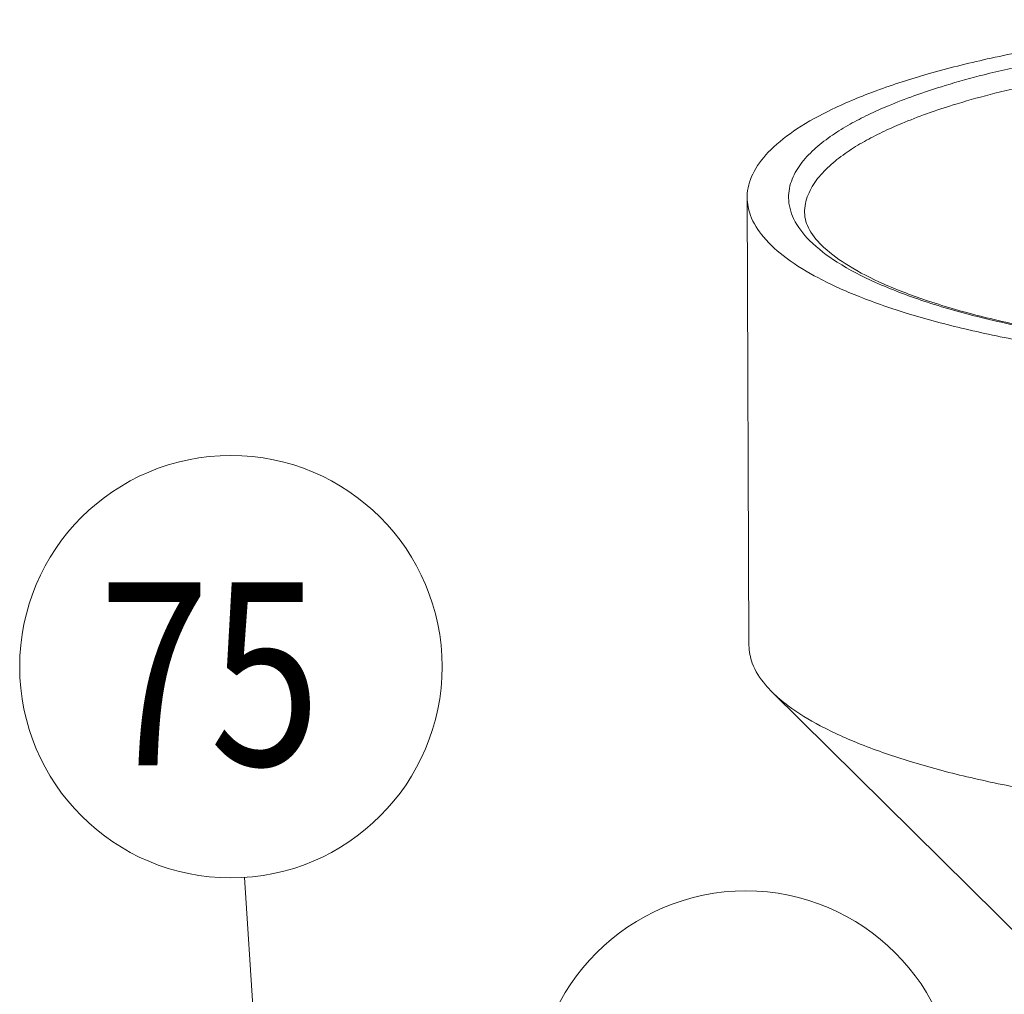
# Model space of a CAD drawing. Units: inches. Extents: x 32.6 to 40.5, y 9.7 to 20.2.
# Drawn here: x 38.4 to 38.8, y 15.4 to 15.9 of the extents above; entities that cross this region are included whole.
import ezdxf

# ---------------------------------------------------------------- set-up
doc = ezdxf.new("R2010")
doc.units = ezdxf.units.IN
doc.header["$LTSCALE"] = 2.42
doc.header["$MEASUREMENT"] = 0
doc.layers.get('0').update_dxf_attribs({"linetype": 'CONTINUOUS'})
doc.layers.add('03_AXES', color=7, linetype='CONTINUOUS')
doc.layers.add('08_ROUNDS', color=7, linetype='CONTINUOUS')
doc.styles.get("Standard").update_dxf_attribs({"font": 'romans.shx', "width": 0.8, "oblique": 15})

msp = doc.modelspace()

# ---------------------------------------------------------------- linework, layer by layer
at = {"color": 7, "linetype": 'Continuous', "lineweight": 0}
msp.add_line((38.52179, 15.32562), (38.51176, 15.47954), dxfattribs=at)
for centre in [(38.50575, 15.57183), (38.73123, 15.38117)]:
    msp.add_circle(centre, 0.09248, dxfattribs=at)
at = {"layer": '03_AXES', "color": 7, "linetype": 'Continuous', "lineweight": 0}
for p, q in [((38.73258, 15.58116), (38.73178, 15.77724)), ((38.86034, 15.44443), (38.7428, 15.56062))]:
    msp.add_line(p, q, dxfattribs=at)
for points, start_tangent, end_tangent in [([(38.76908, 15.81594), (38.78834, 15.82403), (38.81106, 15.83139), (38.8369, 15.83792), (38.86543, 15.84351), (38.89622, 15.84807), (38.92877, 15.85153), (38.96257, 15.85384), (38.99709, 15.85496), (39.03178, 15.85487), (39.0661, 15.85357), (39.09951, 15.85109), (39.13147, 15.84746), (39.16149, 15.84274), (39.18909, 15.837), (39.21384, 15.83034), (39.23534, 15.82286), (39.25326, 15.81468), (39.26731, 15.80592), (39.27727, 15.79673), (39.28299, 15.78725), (39.28444, 15.77947)], (0.900696, 0.43445), (0.00872, -0.999962)), ([(38.76908, 15.81594), (38.75359, 15.80727), (38.74211, 15.79813), (38.73483, 15.78869), (38.73186, 15.77908), (38.73179, 15.77724)], (-0.900696, -0.43445), (0.00872, -0.999962)), ([(38.73179, 15.77724), (38.73324, 15.76946), (38.73896, 15.75998), (38.74893, 15.75079), (38.76298, 15.74204), (38.7809, 15.73385), (38.8024, 15.72637), (38.82714, 15.71971), (38.85474, 15.71398), (38.88476, 15.70926), (38.91673, 15.70563), (38.95013, 15.70314), (38.98445, 15.70185), (39.01914, 15.70175), (39.05366, 15.70287), (39.08746, 15.70518), (39.12001, 15.70864), (39.1508, 15.7132), (39.17933, 15.71879), (39.20517, 15.72532), (39.22789, 15.73268), (39.24716, 15.74077)], (0.00872, -0.999962), (0.900696, 0.43445)), ([(38.73259, 15.58116), (38.73404, 15.57338), (38.73976, 15.5639), (38.74279, 15.56062)], (0.008834, -0.999961), (0.710626, -0.70357)), ([(38.74279, 15.56062), (38.74972, 15.55472), (38.76377, 15.54596), (38.78169, 15.53778), (38.80319, 15.5303), (38.82794, 15.52364), (38.85554, 15.5179), (38.88556, 15.51318), (38.91752, 15.50955), (38.95093, 15.50707), (38.98525, 15.50577), (39.01994, 15.50568), (39.05446, 15.5068), (39.08826, 15.5091), (39.12081, 15.51257), (39.15159, 15.51713), (39.18013, 15.52272), (39.20596, 15.52924), (39.22869, 15.53661), (39.24795, 15.54469)], (0.710626, -0.70357), (0.900696, 0.43445))]:
    msp.add_spline(points, degree=3, dxfattribs=dict(at, start_tangent=start_tangent, end_tangent=end_tangent))
at = {"layer": '08_ROUNDS', "color": 7, "linetype": 'Continuous', "lineweight": 0}
msp.add_line((38.75693, 15.77063), (38.75693, 15.77064), dxfattribs=at)
for points, start_tangent, end_tangent in [([(38.78477, 15.81348), (38.79369, 15.81747), (38.80479, 15.82176), (38.81856, 15.82631), (38.83554, 15.83102), (38.85628, 15.83575), (38.88131, 15.84031), (38.911, 15.8444), (38.94456, 15.84758), (38.98024, 15.8495), (39.01666, 15.85002), (39.05291, 15.84911), (39.08821, 15.84679), (39.12193, 15.84311), (39.15339, 15.83815), (39.18196, 15.832), (39.20707, 15.82478), (39.22826, 15.81663), (39.24506, 15.80771), (39.25709, 15.79827), (39.26408, 15.7887), (39.2663, 15.77961), (39.26472, 15.77139), (39.26043, 15.7641), (39.25433, 15.75771), (39.24714, 15.75216), (39.23939, 15.74736), (39.23146, 15.74324)], (0.900696, 0.43445), (-0.900696, -0.43445)), ([(38.79084, 15.80582), (38.79951, 15.80971), (38.81031, 15.81389), (38.82371, 15.81831), (38.84023, 15.82289), (38.86041, 15.8275), (38.88477, 15.83193), (38.91366, 15.83591), (38.94632, 15.83901), (38.98103, 15.84088), (39.01647, 15.84138), (39.05173, 15.84049), (39.08608, 15.83824), (39.11888, 15.83466), (39.1495, 15.82983), (39.17729, 15.82384), (39.20172, 15.81682), (39.22234, 15.80889), (39.23868, 15.80022), (39.25038, 15.79103), (39.25719, 15.78172), (39.25935, 15.77288), (39.25936, 15.77267)], (0.900696, 0.43445), (0.004128, -0.999991)), ([(39.22883, 15.74199), (39.22255, 15.73924), (39.21145, 15.73495), (39.19767, 15.73041), (39.1807, 15.7257), (39.15996, 15.72096), (39.13492, 15.7164), (39.10523, 15.71231), (39.07167, 15.70913), (39.03599, 15.70721), (38.99957, 15.7067), (38.96332, 15.70761), (38.92802, 15.70992), (38.8943, 15.7136), (38.86284, 15.71857), (38.83427, 15.72472), (38.80916, 15.73193), (38.78797, 15.74009), (38.77117, 15.749), (38.75915, 15.75844), (38.75215, 15.76801), (38.74993, 15.7771), (38.75151, 15.78532), (38.7558, 15.79262), (38.7619, 15.79901), (38.76909, 15.80456), (38.77684, 15.80935), (38.78477, 15.81348)], (-0.90812, -0.418711), (0.900696, 0.43445)), ([(38.75693, 15.77064), (38.75847, 15.77843), (38.76265, 15.78553), (38.76858, 15.79174), (38.77558, 15.79715), (38.78312, 15.80181), (38.79084, 15.80582)], (-0.003539, 0.999994), (0.900696, 0.43445)), ([(38.75693, 15.77063), (38.75906, 15.76317), (38.7654, 15.75542), (38.77614, 15.74743), (38.79147, 15.73948), (38.81119, 15.73192), (38.83491, 15.72505), (38.86215, 15.7191), (38.89232, 15.71421), (38.92482, 15.71051), (38.95899, 15.7081), (38.99413, 15.70702), (39.02956, 15.70729), (39.06456, 15.70892), (39.09843, 15.71187), (39.1305, 15.71606), (39.16012, 15.72141), (39.18668, 15.72778), (39.20962, 15.73499), (39.22846, 15.74282)], (0.004056, -0.999992), (0.900696, 0.43445))]:
    msp.add_spline(points, degree=3, dxfattribs=dict(at, start_tangent=start_tangent, end_tangent=end_tangent))

# ---------------------------------------------------------------- texts
at = {"color": 7, "linetype": 'Continuous', "lineweight": 0, "width": 0.8}
msp.add_text('75', height=0.080115, dxfattribs=at).set_placement((38.44796, 15.5286))

doc.saveas('drawing.dxf')
